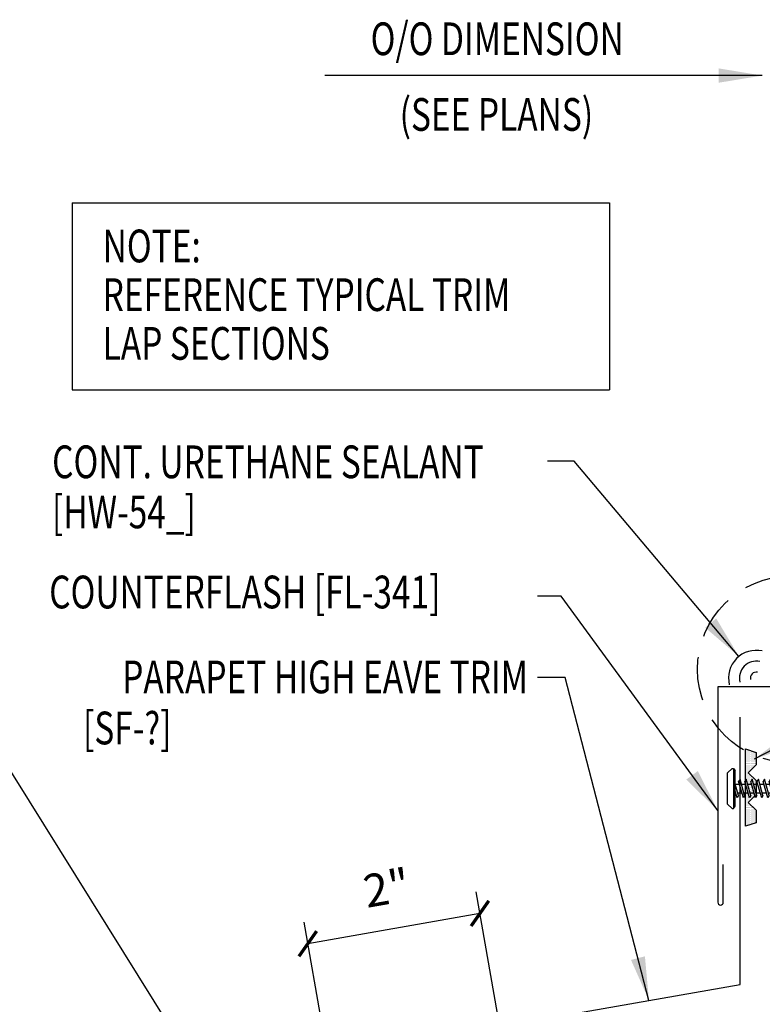
# Model space of a CAD drawing. Extents: x 4 to 35.6, y 10.6 to 39.1.
# Drawn here: x 15.2 to 23.7, y 27.8 to 39.1 of the extents above; entities that cross this region are included whole.
import ezdxf
from ezdxf.enums import TextEntityAlignment as Align

# ---------------------------------------------------------------- set-up
doc = ezdxf.new("R2010")
doc.units = 0
doc.header["$LTSCALE"] = 4
doc.header["$MEASUREMENT"] = 0
doc.linetypes.add('HIDDEN', pattern=[0.375, 0.25, -0.125])
doc.layers.get('0').update_dxf_attribs({"linetype": 'CONTINUOUS'})
doc.layers.get('DEFPOINTS').update_dxf_attribs({"linetype": 'CONTINUOUS'})
for name, color, linetype in [('DIM-DETAIL', 7, 'CONTINUOUS'), ('FASTENER', 9, 'CONTINUOUS'), ('SEALANT', 8, 'CONTINUOUS'), ('TAPE', 8, 'CONTINUOUS'), ('TEXT', 2, 'CONTINUOUS'), ('TRIM', 6, 'CONTINUOUS')]:
    doc.layers.add(name, color=color, linetype=linetype)
doc.styles.add('ROMANS', font='ROMANS.SHX', dxfattribs={"width": 0.75})
doc.styles.add('TEXT1', font='ROMANS.shx', dxfattribs={"width": 0.75, "height": 0.375})
doc.dimstyles.new('DETAIL', dxfattribs={"dimscale": 4, "dimtxt": 0.09375, "dimasz": 0.0625, "dimexe": 0.0625, "dimexo": 0.125, "dimgap": 0.0625, "dimtad": 1, "dimdec": 4, "dimzin": 3, "dimdsep": 46, "dimlunit": 4, "dimtxsty": 'TEXT1', "dimblk": 'ARCHTICK', "dimcen": 0.0625, "dimclrd": 7, "dimclre": 7, "dimclrt": 2, "dimadec": 0, "dimazin": 0, "dimtfac": 0.59375, "dimtdec": 4, "dimtmove": 0, "dimatfit": 3, "dimfxl": 0, "dimfrac": 2, "dimtolj": 1, "dimtzin": 3, "dimarcsym": 0})
doc.dimstyles.new('DETAIL$7', dxfattribs={"dimscale": 4, "dimtxt": 0.09375, "dimasz": 0.125, "dimexe": 0.0625, "dimexo": 0.125, "dimgap": 0.0625, "dimtad": 1, "dimdec": 4, "dimzin": 3, "dimdsep": 46, "dimlunit": 4, "dimtxsty": 'TEXT1', "dimblk": 'ARCHTICK', "dimcen": 0.0625, "dimclrd": 7, "dimclre": 7, "dimclrt": 2, "dimadec": 0, "dimazin": 0, "dimtfac": 1, "dimtdec": 4, "dimtmove": 0, "dimatfit": 3, "dimfxl": 0, "dimfrac": 2, "dimtolj": 1, "dimtzin": 3, "dimarcsym": 0})
doc.dimstyles.new('VDD', dxfattribs={"dimscale": 4, "dimtxt": 0.09375, "dimasz": 0.125, "dimexe": 0.0625, "dimexo": 0.125, "dimgap": 0.0625, "dimtad": 1, "dimdec": 4, "dimzin": 11, "dimdsep": 46, "dimlunit": 4, "dimtxsty": 'ROMANS', "dimcen": 0, "dimdle": 0.0625, "dimclrd": 7, "dimclre": 7, "dimclrt": 2, "dimadec": 4, "dimazin": 0, "dimtfac": 1, "dimtdec": 4, "dimtmove": 2, "dimatfit": 3, "dimfxl": 0, "dimtvp": 1, "dimtolj": 1, "dimtzin": 11, "dimarcsym": 0})

# ---------------------------------------------------------------- blocks, each defined once
blk = doc.blocks.new('_ArchTick')
at = {"color": 0, "linetype": 'ByBlock', "const_width": 0.15}
blk.add_lwpolyline([(-0.5, -0.5), (0.5, 0.5)], dxfattribs=at)
blk = doc.blocks.new('*D20')
at = {"layer": 'DEFPOINTS', "color": 0}
for p in [(18.538, 28.475), (21.261, 24.565), (19.289, 24.217)]:
    blk.add_point(p, dxfattribs=at)
at = {"layer": 'DIM-DETAIL', "color": 7, "lineweight": -2}
for p, q in [((21.174, 25.057), (20.467, 29.069)), ((20.51, 28.822), (18.538, 28.475)), ((19.202, 24.709), (18.495, 28.721))]:
    blk.add_line(p, q, dxfattribs=at)
at = {"layer": 'DIM-DETAIL', "color": 7, "lineweight": -2, "xscale": 0.25, "yscale": 0.25, "zscale": 0.25}
for p, rotation in [((20.51, 28.822), 9.999999999999964), ((18.538, 28.475), 190)]:
    blk.add_blockref('_ArchTick', p, dxfattribs=dict(at, rotation=rotation))
at = {"layer": 'DIM-DETAIL', "color": 2, "insert": (19.442, 29.115), "char_height": 0.375, "attachment_point": 5, "rotation": 10, "style": 'TEXT1'}
blk.add_mtext('\\A1;2"', dxfattribs=at)
blk = doc.blocks.new('*X6')
at = {"color": 0}
for p, q in [((-0.434, 0.135), (-0.434, 0.135)), ((-0.434, 0.123), (-0.434, 0.123)), ((-0.422, 0.141), (-0.422, 0.141)), ((-0.422, 0.129), (-0.422, 0.129)), ((-0.422, 0.117), (-0.422, 0.117)), ((-0.41, 0.135), (-0.41, 0.135)), ((-0.41, 0.123), (-0.41, 0.123)), ((-0.398, 0.141), (-0.398, 0.141)), ((-0.398, 0.129), (-0.398, 0.129)), ((-0.398, 0.117), (-0.398, 0.117)), ((-0.387, 0.135), (-0.387, 0.135)), ((-0.387, 0.123), (-0.387, 0.123)), ((-0.375, 0.141), (-0.375, 0.141)), ((-0.375, 0.129), (-0.375, 0.129)), ((-0.375, 0.117), (-0.375, 0.117)), ((-0.363, 0.135), (-0.363, 0.135)), ((-0.363, 0.123), (-0.363, 0.123)), ((-0.352, 0.141), (-0.352, 0.141)), ((-0.352, 0.129), (-0.352, 0.129)), ((-0.352, 0.117), (-0.352, 0.117)), ((-0.34, 0.135), (-0.34, 0.135)), ((-0.34, 0.123), (-0.34, 0.123)), ((-0.328, 0.141), (-0.328, 0.141)), ((-0.328, 0.129), (-0.328, 0.129)), ((-0.328, 0.117), (-0.328, 0.117)), ((-0.316, 0.135), (-0.316, 0.135)), ((-0.316, 0.123), (-0.316, 0.123)), ((-0.305, 0.141), (-0.305, 0.141)), ((-0.305, 0.129), (-0.305, 0.129)), ((-0.305, 0.117), (-0.305, 0.117)), ((-0.293, 0.135), (-0.293, 0.135)), ((-0.293, 0.123), (-0.293, 0.123)), ((-0.281, 0.141), (-0.281, 0.141)), ((-0.281, 0.129), (-0.281, 0.129)), ((-0.281, 0.117), (-0.281, 0.117)), ((-0.27, 0.135), (-0.27, 0.135)), ((-0.27, 0.123), (-0.27, 0.123)), ((-0.258, 0.141), (-0.258, 0.141)), ((-0.258, 0.129), (-0.258, 0.129)), ((-0.258, 0.117), (-0.258, 0.117)), ((-0.246, 0.135), (-0.246, 0.135)), ((-0.246, 0.123), (-0.246, 0.123)), ((-0.234, 0.141), (-0.234, 0.141)), ((-0.234, 0.129), (-0.234, 0.129)), ((-0.234, 0.117), (-0.234, 0.117)), ((-0.223, 0.135), (-0.223, 0.135)), ((-0.223, 0.123), (-0.223, 0.123)), ((-0.211, 0.141), (-0.211, 0.141)), ((-0.211, 0.129), (-0.211, 0.129)), ((-0.211, 0.117), (-0.211, 0.117)), ((-0.199, 0.135), (-0.199, 0.135)), ((-0.199, 0.123), (-0.199, 0.123)), ((-0.188, 0.141), (-0.188, 0.141)), ((-0.188, 0.129), (-0.188, 0.129)), ((-0.188, 0.117), (-0.188, 0.117)), ((-0.176, 0.135), (-0.176, 0.135)), ((-0.176, 0.123), (-0.176, 0.123)), ((-0.164, 0.141), (-0.164, 0.141)), ((-0.164, 0.129), (-0.164, 0.129)), ((-0.164, 0.117), (-0.164, 0.117)), ((-0.152, 0.135), (-0.152, 0.135)), ((-0.152, 0.123), (-0.152, 0.123)), ((-0.141, 0.141), (-0.141, 0.141)), ((-0.141, 0.129), (-0.141, 0.129)), ((-0.141, 0.117), (-0.141, 0.117)), ((-0.129, 0.135), (-0.129, 0.135)), ((-0.129, 0.123), (-0.129, 0.123)), ((-0.117, 0.141), (-0.117, 0.141)), ((-0.117, 0.129), (-0.117, 0.129)), ((-0.117, 0.117), (-0.117, 0.117)), ((-0.105, 0.135), (-0.105, 0.135)), ((-0.105, 0.123), (-0.105, 0.123)), ((-0.094, 0.141), (-0.094, 0.141)), ((-0.094, 0.129), (-0.094, 0.129)), ((-0.094, 0.117), (-0.094, 0.117)), ((-0.082, 0.135), (-0.082, 0.135)), ((-0.082, 0.123), (-0.082, 0.123)), ((-0.07, 0.141), (-0.07, 0.141)), ((-0.07, 0.129), (-0.07, 0.129)), ((-0.07, 0.117), (-0.07, 0.117)), ((-0.059, 0.135), (-0.059, 0.135)), ((-0.059, 0.123), (-0.059, 0.123)), ((-0.047, 0.141), (-0.047, 0.141)), ((-0.047, 0.129), (-0.047, 0.129)), ((-0.047, 0.117), (-0.047, 0.117)), ((-0.035, 0.135), (-0.035, 0.135)), ((-0.035, 0.123), (-0.035, 0.123)), ((-0.023, 0.141), (-0.023, 0.141)), ((-0.023, 0.129), (-0.023, 0.129)), ((-0.023, 0.117), (-0.023, 0.117)), ((-0.012, 0.135), (-0.012, 0.135)), ((-0.012, 0.123), (-0.012, 0.123)), ((0, 0.141), (0, 0.141)), ((0, 0.129), (0, 0.129)), ((0, 0.117), (0, 0.117)), ((0.012, 0.135), (0.012, 0.135)), ((0.012, 0.123), (0.012, 0.123)), ((0.023, 0.141), (0.023, 0.141)), ((0.023, 0.129), (0.023, 0.129)), ((0.023, 0.117), (0.023, 0.117)), ((0.035, 0.135), (0.035, 0.135)), ((0.035, 0.123), (0.035, 0.123)), ((0.047, 0.141), (0.047, 0.141)), ((0.047, 0.129), (0.047, 0.129)), ((0.047, 0.117), (0.047, 0.117)), ((0.059, 0.135), (0.059, 0.135)), ((0.059, 0.123), (0.059, 0.123)), ((0.07, 0.141), (0.07, 0.141)), ((0.07, 0.129), (0.07, 0.129)), ((0.07, 0.117), (0.07, 0.117)), ((0.082, 0.135), (0.082, 0.135)), ((0.082, 0.123), (0.082, 0.123)), ((0.094, 0.141), (0.094, 0.141)), ((0.094, 0.129), (0.094, 0.129)), ((0.094, 0.117), (0.094, 0.117)), ((0.105, 0.135), (0.105, 0.135)), ((0.105, 0.123), (0.105, 0.123)), ((0.117, 0.141), (0.117, 0.141)), ((0.117, 0.129), (0.117, 0.129)), ((0.117, 0.117), (0.117, 0.117)), ((0.129, 0.135), (0.129, 0.135)), ((0.129, 0.123), (0.129, 0.123)), ((0.141, 0.141), (0.141, 0.141)), ((0.141, 0.129), (0.141, 0.129)), ((0.141, 0.117), (0.141, 0.117)), ((0.152, 0.135), (0.152, 0.135)), ((0.152, 0.123), (0.152, 0.123)), ((0.164, 0.141), (0.164, 0.141)), ((0.164, 0.129), (0.164, 0.129)), ((0.164, 0.117), (0.164, 0.117)), ((0.176, 0.135), (0.176, 0.135)), ((0.176, 0.123), (0.176, 0.123)), ((0.188, 0.141), (0.188, 0.141)), ((0.188, 0.129), (0.188, 0.129)), ((0.188, 0.117), (0.188, 0.117)), ((0.199, 0.135), (0.199, 0.135)), ((0.199, 0.123), (0.199, 0.123)), ((0.211, 0.141), (0.211, 0.141)), ((0.211, 0.129), (0.211, 0.129)), ((0.211, 0.117), (0.211, 0.117)), ((0.223, 0.135), (0.223, 0.135)), ((0.223, 0.123), (0.223, 0.123)), ((0.234, 0.141), (0.234, 0.141)), ((0.234, 0.129), (0.234, 0.129)), ((0.234, 0.117), (0.234, 0.117)), ((0.246, 0.135), (0.246, 0.135)), ((0.246, 0.123), (0.246, 0.123)), ((0.258, 0.141), (0.258, 0.141)), ((0.258, 0.129), (0.258, 0.129)), ((0.258, 0.117), (0.258, 0.117)), ((0.27, 0.135), (0.27, 0.135)), ((0.27, 0.123), (0.27, 0.123)), ((0.281, 0.141), (0.281, 0.141)), ((0.281, 0.129), (0.281, 0.129)), ((0.281, 0.117), (0.281, 0.117)), ((0.293, 0.135), (0.293, 0.135)), ((0.293, 0.123), (0.293, 0.123)), ((0.305, 0.141), (0.305, 0.141)), ((0.305, 0.129), (0.305, 0.129)), ((0.305, 0.117), (0.305, 0.117)), ((0.316, 0.135), (0.316, 0.135)), ((0.316, 0.123), (0.316, 0.123)), ((0.328, 0.141), (0.328, 0.141)), ((0.328, 0.129), (0.328, 0.129)), ((0.328, 0.117), (0.328, 0.117)), ((0.34, 0.135), (0.34, 0.135)), ((0.34, 0.123), (0.34, 0.123)), ((0.352, 0.141), (0.352, 0.141)), ((0.352, 0.129), (0.352, 0.129)), ((0.352, 0.117), (0.352, 0.117)), ((0.363, 0.135), (0.363, 0.135)), ((0.363, 0.123), (0.363, 0.123)), ((0.375, 0.141), (0.375, 0.141)), ((0.375, 0.129), (0.375, 0.129)), ((0.375, 0.117), (0.375, 0.117)), ((0.387, 0.135), (0.387, 0.135)), ((0.387, 0.123), (0.387, 0.123)), ((0.398, 0.141), (0.398, 0.141)), ((0.398, 0.129), (0.398, 0.129)), ((0.398, 0.117), (0.398, 0.117)), ((0.41, 0.135), (0.41, 0.135)), ((0.41, 0.123), (0.41, 0.123)), ((0.422, 0.141), (0.422, 0.141)), ((0.422, 0.129), (0.422, 0.129)), ((0.422, 0.117), (0.422, 0.117)), ((0.434, 0.135), (0.434, 0.135)), ((0.434, 0.123), (0.434, 0.123)), ((-0.422, 0.105), (-0.422, 0.105)), ((-0.422, 0.094), (-0.422, 0.094)), ((-0.422, 0.082), (-0.422, 0.082)), ((-0.41, 0.111), (-0.41, 0.111)), ((-0.41, 0.1), (-0.41, 0.1)), ((-0.41, 0.088), (-0.41, 0.088)), ((-0.41, 0.076), (-0.41, 0.076)), ((-0.41, 0.064), (-0.41, 0.064)), ((-0.41, 0.053), (-0.41, 0.053)), ((-0.41, 0.041), (-0.41, 0.041)), ((-0.398, 0.105), (-0.398, 0.105)), ((-0.398, 0.094), (-0.398, 0.094)), ((-0.398, 0.082), (-0.398, 0.082)), ((-0.398, 0.07), (-0.398, 0.07)), ((-0.398, 0.059), (-0.398, 0.059)), ((-0.398, 0.047), (-0.398, 0.047)), ((-0.398, 0.035), (-0.398, 0.035)), ((-0.398, 0.023), (-0.398, 0.023)), ((-0.387, 0.111), (-0.387, 0.111)), ((-0.387, 0.1), (-0.387, 0.1)), ((-0.387, 0.088), (-0.387, 0.088)), ((-0.387, 0.076), (-0.387, 0.076)), ((-0.387, 0.064), (-0.387, 0.064)), ((-0.387, 0.053), (-0.387, 0.053)), ((-0.387, 0.041), (-0.387, 0.041)), ((-0.387, 0.029), (-0.387, 0.029)), ((-0.375, 0.105), (-0.375, 0.105)), ((-0.375, 0.094), (-0.375, 0.094)), ((-0.375, 0.082), (-0.375, 0.082)), ((-0.375, 0.07), (-0.375, 0.07)), ((-0.375, 0.059), (-0.375, 0.059)), ((-0.375, 0.047), (-0.375, 0.047)), ((-0.375, 0.035), (-0.375, 0.035)), ((-0.375, 0.023), (-0.375, 0.023)), ((-0.363, 0.111), (-0.363, 0.111)), ((-0.363, 0.1), (-0.363, 0.1)), ((-0.363, 0.088), (-0.363, 0.088)), ((-0.363, 0.076), (-0.363, 0.076)), ((-0.363, 0.064), (-0.363, 0.064)), ((-0.363, 0.053), (-0.363, 0.053)), ((-0.363, 0.041), (-0.363, 0.041)), ((-0.363, 0.029), (-0.363, 0.029)), ((-0.352, 0.105), (-0.352, 0.105)), ((-0.352, 0.094), (-0.352, 0.094)), ((-0.352, 0.082), (-0.352, 0.082)), ((-0.352, 0.07), (-0.352, 0.07)), ((-0.352, 0.059), (-0.352, 0.059)), ((-0.352, 0.047), (-0.352, 0.047)), ((-0.352, 0.035), (-0.352, 0.035)), ((-0.352, 0.023), (-0.352, 0.023)), ((-0.34, 0.111), (-0.34, 0.111)), ((-0.34, 0.1), (-0.34, 0.1)), ((-0.34, 0.088), (-0.34, 0.088)), ((-0.34, 0.076), (-0.34, 0.076)), ((-0.34, 0.064), (-0.34, 0.064)), ((-0.34, 0.053), (-0.34, 0.053)), ((-0.34, 0.041), (-0.34, 0.041)), ((-0.34, 0.029), (-0.34, 0.029)), ((-0.328, 0.105), (-0.328, 0.105)), ((-0.328, 0.094), (-0.328, 0.094)), ((-0.328, 0.082), (-0.328, 0.082)), ((-0.328, 0.07), (-0.328, 0.07)), ((-0.328, 0.059), (-0.328, 0.059)), ((-0.328, 0.047), (-0.328, 0.047)), ((-0.328, 0.035), (-0.328, 0.035)), ((-0.328, 0.023), (-0.328, 0.023)), ((-0.316, 0.111), (-0.316, 0.111)), ((-0.316, 0.1), (-0.316, 0.1)), ((-0.316, 0.088), (-0.316, 0.088)), ((-0.316, 0.076), (-0.316, 0.076)), ((-0.316, 0.064), (-0.316, 0.064)), ((-0.316, 0.053), (-0.316, 0.053)), ((-0.316, 0.041), (-0.316, 0.041)), ((-0.316, 0.029), (-0.316, 0.029)), ((-0.305, 0.105), (-0.305, 0.105)), ((-0.305, 0.094), (-0.305, 0.094)), ((-0.305, 0.082), (-0.305, 0.082)), ((-0.305, 0.07), (-0.305, 0.07)), ((-0.305, 0.059), (-0.305, 0.059)), ((-0.305, 0.047), (-0.305, 0.047)), ((-0.305, 0.035), (-0.305, 0.035)), ((-0.305, 0.023), (-0.305, 0.023)), ((-0.293, 0.111), (-0.293, 0.111)), ((-0.293, 0.1), (-0.293, 0.1)), ((-0.293, 0.088), (-0.293, 0.088)), ((-0.293, 0.076), (-0.293, 0.076)), ((-0.293, 0.064), (-0.293, 0.064)), ((-0.293, 0.053), (-0.293, 0.053)), ((-0.293, 0.041), (-0.293, 0.041)), ((-0.293, 0.029), (-0.293, 0.029)), ((-0.281, 0.105), (-0.281, 0.105)), ((-0.281, 0.094), (-0.281, 0.094)), ((-0.281, 0.082), (-0.281, 0.082)), ((-0.281, 0.07), (-0.281, 0.07)), ((-0.281, 0.059), (-0.281, 0.059)), ((-0.281, 0.047), (-0.281, 0.047)), ((-0.281, 0.035), (-0.281, 0.035)), ((-0.281, 0.023), (-0.281, 0.023)), ((-0.27, 0.111), (-0.27, 0.111)), ((-0.27, 0.1), (-0.27, 0.1)), ((-0.27, 0.088), (-0.27, 0.088)), ((-0.27, 0.076), (-0.27, 0.076)), ((-0.27, 0.064), (-0.27, 0.064)), ((-0.27, 0.053), (-0.27, 0.053)), ((-0.27, 0.041), (-0.27, 0.041)), ((-0.27, 0.029), (-0.27, 0.029)), ((-0.258, 0.105), (-0.258, 0.105)), ((-0.258, 0.094), (-0.258, 0.094)), ((-0.258, 0.082), (-0.258, 0.082)), ((-0.258, 0.07), (-0.258, 0.07)), ((-0.258, 0.059), (-0.258, 0.059)), ((-0.258, 0.047), (-0.258, 0.047)), ((-0.258, 0.035), (-0.258, 0.035)), ((-0.258, 0.023), (-0.258, 0.023)), ((-0.246, 0.111), (-0.246, 0.111)), ((-0.246, 0.1), (-0.246, 0.1)), ((-0.246, 0.088), (-0.246, 0.088)), ((-0.246, 0.076), (-0.246, 0.076)), ((-0.246, 0.064), (-0.246, 0.064)), ((-0.246, 0.053), (-0.246, 0.053)), ((-0.246, 0.041), (-0.246, 0.041)), ((-0.234, 0.105), (-0.234, 0.105)), ((-0.234, 0.094), (-0.234, 0.094)), ((-0.234, 0.082), (-0.234, 0.082)), ((-0.234, 0.07), (-0.234, 0.07)), ((-0.234, 0.059), (-0.234, 0.059)), ((-0.234, 0.047), (-0.234, 0.047)), ((-0.223, 0.111), (-0.223, 0.111)), ((-0.223, 0.1), (-0.223, 0.1)), ((-0.223, 0.088), (-0.223, 0.088)), ((-0.223, 0.076), (-0.223, 0.076)), ((-0.223, 0.064), (-0.223, 0.064)), ((-0.211, 0.105), (-0.211, 0.105)), ((-0.211, 0.094), (-0.211, 0.094)), ((-0.211, 0.082), (-0.211, 0.082)), ((-0.211, 0.07), (-0.211, 0.07)), ((-0.199, 0.111), (-0.199, 0.111)), ((-0.199, 0.1), (-0.199, 0.1)), ((-0.199, 0.088), (-0.199, 0.088)), ((-0.188, 0.105), (-0.188, 0.105)), ((-0.188, 0.094), (-0.188, 0.094)), ((-0.176, 0.111), (-0.176, 0.111)), ((-0.164, 0.105), (-0.164, 0.105)), ((-0.152, 0.111), (-0.152, 0.111)), ((-0.152, 0.1), (-0.152, 0.1)), ((-0.141, 0.105), (-0.141, 0.105)), ((-0.141, 0.094), (-0.141, 0.094)), ((-0.141, 0.082), (-0.141, 0.082)), ((-0.129, 0.111), (-0.129, 0.111)), ((-0.129, 0.1), (-0.129, 0.1)), ((-0.129, 0.088), (-0.129, 0.088)), ((-0.129, 0.076), (-0.129, 0.076)), ((-0.117, 0.105), (-0.117, 0.105)), ((-0.117, 0.094), (-0.117, 0.094)), ((-0.117, 0.082), (-0.117, 0.082)), ((-0.117, 0.07), (-0.117, 0.07)), ((-0.117, 0.059), (-0.117, 0.059)), ((-0.105, 0.111), (-0.105, 0.111)), ((-0.105, 0.1), (-0.105, 0.1)), ((-0.105, 0.088), (-0.105, 0.088)), ((-0.105, 0.076), (-0.105, 0.076)), ((-0.105, 0.064), (-0.105, 0.064)), ((-0.105, 0.053), (-0.105, 0.053)), ((-0.094, 0.105), (-0.094, 0.105)), ((-0.094, 0.094), (-0.094, 0.094)), ((-0.094, 0.082), (-0.094, 0.082)), ((-0.094, 0.07), (-0.094, 0.07)), ((-0.094, 0.059), (-0.094, 0.059)), ((-0.094, 0.047), (-0.094, 0.047)), ((-0.094, 0.035), (-0.094, 0.035)), ((-0.082, 0.111), (-0.082, 0.111)), ((-0.082, 0.1), (-0.082, 0.1)), ((-0.082, 0.088), (-0.082, 0.088)), ((-0.082, 0.076), (-0.082, 0.076)), ((-0.082, 0.064), (-0.082, 0.064)), ((-0.082, 0.053), (-0.082, 0.053)), ((-0.082, 0.041), (-0.082, 0.041)), ((-0.082, 0.029), (-0.082, 0.029)), ((-0.07, 0.105), (-0.07, 0.105)), ((-0.07, 0.094), (-0.07, 0.094)), ((-0.07, 0.082), (-0.07, 0.082)), ((-0.07, 0.07), (-0.07, 0.07)), ((-0.07, 0.059), (-0.07, 0.059)), ((-0.07, 0.047), (-0.07, 0.047)), ((-0.07, 0.035), (-0.07, 0.035)), ((-0.07, 0.023), (-0.07, 0.023)), ((-0.059, 0.111), (-0.059, 0.111)), ((-0.059, 0.1), (-0.059, 0.1)), ((-0.059, 0.088), (-0.059, 0.088)), ((-0.059, 0.076), (-0.059, 0.076)), ((-0.059, 0.064), (-0.059, 0.064)), ((-0.059, 0.053), (-0.059, 0.053)), ((-0.059, 0.041), (-0.059, 0.041)), ((-0.059, 0.029), (-0.059, 0.029)), ((-0.047, 0.105), (-0.047, 0.105)), ((-0.047, 0.094), (-0.047, 0.094)), ((-0.047, 0.082), (-0.047, 0.082)), ((-0.047, 0.07), (-0.047, 0.07)), ((-0.047, 0.059), (-0.047, 0.059)), ((-0.047, 0.047), (-0.047, 0.047)), ((-0.047, 0.035), (-0.047, 0.035)), ((-0.047, 0.023), (-0.047, 0.023)), ((-0.035, 0.111), (-0.035, 0.111)), ((-0.035, 0.1), (-0.035, 0.1)), ((-0.035, 0.088), (-0.035, 0.088)), ((-0.035, 0.076), (-0.035, 0.076)), ((-0.035, 0.064), (-0.035, 0.064)), ((-0.035, 0.053), (-0.035, 0.053)), ((-0.035, 0.041), (-0.035, 0.041)), ((-0.035, 0.029), (-0.035, 0.029)), ((-0.023, 0.105), (-0.023, 0.105)), ((-0.023, 0.094), (-0.023, 0.094)), ((-0.023, 0.082), (-0.023, 0.082)), ((-0.023, 0.07), (-0.023, 0.07)), ((-0.023, 0.059), (-0.023, 0.059)), ((-0.023, 0.047), (-0.023, 0.047)), ((-0.023, 0.035), (-0.023, 0.035)), ((-0.023, 0.023), (-0.023, 0.023)), ((-0.012, 0.111), (-0.012, 0.111)), ((-0.012, 0.1), (-0.012, 0.1)), ((-0.012, 0.088), (-0.012, 0.088)), ((-0.012, 0.076), (-0.012, 0.076)), ((-0.012, 0.064), (-0.012, 0.064)), ((-0.012, 0.053), (-0.012, 0.053)), ((-0.012, 0.041), (-0.012, 0.041)), ((-0.012, 0.029), (-0.012, 0.029)), ((0, 0.105), (0, 0.105)), ((0, 0.094), (0, 0.094)), ((0, 0.082), (0, 0.082)), ((0, 0.07), (0, 0.07)), ((0, 0.059), (0, 0.059)), ((0, 0.047), (0, 0.047)), ((0, 0.035), (0, 0.035)), ((0, 0.023), (0, 0.023)), ((0.012, 0.111), (0.012, 0.111)), ((0.012, 0.1), (0.012, 0.1)), ((0.012, 0.088), (0.012, 0.088)), ((0.012, 0.076), (0.012, 0.076)), ((0.012, 0.064), (0.012, 0.064)), ((0.012, 0.053), (0.012, 0.053)), ((0.012, 0.041), (0.012, 0.041)), ((0.012, 0.029), (0.012, 0.029)), ((0.023, 0.105), (0.023, 0.105)), ((0.023, 0.094), (0.023, 0.094)), ((0.023, 0.082), (0.023, 0.082)), ((0.023, 0.07), (0.023, 0.07)), ((0.023, 0.059), (0.023, 0.059)), ((0.023, 0.047), (0.023, 0.047)), ((0.023, 0.035), (0.023, 0.035)), ((0.023, 0.023), (0.023, 0.023)), ((0.035, 0.111), (0.035, 0.111)), ((0.035, 0.1), (0.035, 0.1)), ((0.035, 0.088), (0.035, 0.088)), ((0.035, 0.076), (0.035, 0.076)), ((0.035, 0.064), (0.035, 0.064)), ((0.035, 0.053), (0.035, 0.053)), ((0.035, 0.041), (0.035, 0.041)), ((0.035, 0.029), (0.035, 0.029)), ((0.047, 0.105), (0.047, 0.105)), ((0.047, 0.094), (0.047, 0.094)), ((0.047, 0.082), (0.047, 0.082)), ((0.047, 0.07), (0.047, 0.07)), ((0.047, 0.059), (0.047, 0.059)), ((0.047, 0.047), (0.047, 0.047)), ((0.047, 0.035), (0.047, 0.035)), ((0.047, 0.023), (0.047, 0.023)), ((0.059, 0.111), (0.059, 0.111)), ((0.059, 0.1), (0.059, 0.1)), ((0.059, 0.088), (0.059, 0.088)), ((0.059, 0.076), (0.059, 0.076)), ((0.059, 0.064), (0.059, 0.064)), ((0.059, 0.053), (0.059, 0.053)), ((0.059, 0.041), (0.059, 0.041)), ((0.059, 0.029), (0.059, 0.029)), ((0.07, 0.105), (0.07, 0.105)), ((0.07, 0.094), (0.07, 0.094)), ((0.07, 0.082), (0.07, 0.082)), ((0.07, 0.07), (0.07, 0.07)), ((0.07, 0.059), (0.07, 0.059)), ((0.07, 0.047), (0.07, 0.047)), ((0.07, 0.035), (0.07, 0.035)), ((0.07, 0.023), (0.07, 0.023)), ((0.082, 0.111), (0.082, 0.111)), ((0.082, 0.1), (0.082, 0.1)), ((0.082, 0.088), (0.082, 0.088)), ((0.082, 0.076), (0.082, 0.076)), ((0.082, 0.064), (0.082, 0.064)), ((0.082, 0.053), (0.082, 0.053)), ((0.082, 0.041), (0.082, 0.041)), ((0.082, 0.029), (0.082, 0.029)), ((0.094, 0.105), (0.094, 0.105)), ((0.094, 0.094), (0.094, 0.094)), ((0.094, 0.082), (0.094, 0.082)), ((0.094, 0.07), (0.094, 0.07)), ((0.094, 0.059), (0.094, 0.059)), ((0.094, 0.047), (0.094, 0.047)), ((0.094, 0.035), (0.094, 0.035)), ((0.105, 0.111), (0.105, 0.111)), ((0.105, 0.1), (0.105, 0.1)), ((0.105, 0.088), (0.105, 0.088)), ((0.105, 0.076), (0.105, 0.076)), ((0.105, 0.064), (0.105, 0.064)), ((0.105, 0.053), (0.105, 0.053)), ((0.117, 0.105), (0.117, 0.105)), ((0.117, 0.094), (0.117, 0.094)), ((0.117, 0.082), (0.117, 0.082)), ((0.117, 0.07), (0.117, 0.07)), ((0.117, 0.059), (0.117, 0.059)), ((0.129, 0.111), (0.129, 0.111)), ((0.129, 0.1), (0.129, 0.1)), ((0.129, 0.088), (0.129, 0.088)), ((0.129, 0.076), (0.129, 0.076)), ((0.141, 0.105), (0.141, 0.105)), ((0.141, 0.094), (0.141, 0.094)), ((0.141, 0.082), (0.141, 0.082)), ((0.152, 0.111), (0.152, 0.111)), ((0.152, 0.1), (0.152, 0.1)), ((0.164, 0.105), (0.164, 0.105)), ((0.176, 0.111), (0.176, 0.111)), ((0.188, 0.105), (0.188, 0.105)), ((0.188, 0.094), (0.188, 0.094)), ((0.199, 0.111), (0.199, 0.111)), ((0.199, 0.1), (0.199, 0.1)), ((0.199, 0.088), (0.199, 0.088)), ((0.211, 0.105), (0.211, 0.105)), ((0.211, 0.094), (0.211, 0.094)), ((0.211, 0.082), (0.211, 0.082)), ((0.211, 0.07), (0.211, 0.07)), ((0.223, 0.111), (0.223, 0.111)), ((0.223, 0.1), (0.223, 0.1)), ((0.223, 0.088), (0.223, 0.088)), ((0.223, 0.076), (0.223, 0.076)), ((0.223, 0.064), (0.223, 0.064)), ((0.234, 0.105), (0.234, 0.105)), ((0.234, 0.094), (0.234, 0.094)), ((0.234, 0.082), (0.234, 0.082)), ((0.234, 0.07), (0.234, 0.07)), ((0.234, 0.059), (0.234, 0.059)), ((0.234, 0.047), (0.234, 0.047)), ((0.246, 0.111), (0.246, 0.111)), ((0.246, 0.1), (0.246, 0.1)), ((0.246, 0.088), (0.246, 0.088)), ((0.246, 0.076), (0.246, 0.076)), ((0.246, 0.064), (0.246, 0.064)), ((0.246, 0.053), (0.246, 0.053)), ((0.246, 0.041), (0.246, 0.041)), ((0.258, 0.105), (0.258, 0.105)), ((0.258, 0.094), (0.258, 0.094)), ((0.258, 0.082), (0.258, 0.082)), ((0.258, 0.07), (0.258, 0.07)), ((0.258, 0.059), (0.258, 0.059)), ((0.258, 0.047), (0.258, 0.047)), ((0.258, 0.035), (0.258, 0.035)), ((0.258, 0.023), (0.258, 0.023)), ((0.27, 0.111), (0.27, 0.111)), ((0.27, 0.1), (0.27, 0.1)), ((0.27, 0.088), (0.27, 0.088)), ((0.27, 0.076), (0.27, 0.076)), ((0.27, 0.064), (0.27, 0.064)), ((0.27, 0.053), (0.27, 0.053)), ((0.27, 0.041), (0.27, 0.041)), ((0.27, 0.029), (0.27, 0.029)), ((0.281, 0.105), (0.281, 0.105)), ((0.281, 0.094), (0.281, 0.094)), ((0.281, 0.082), (0.281, 0.082)), ((0.281, 0.07), (0.281, 0.07)), ((0.281, 0.059), (0.281, 0.059)), ((0.281, 0.047), (0.281, 0.047)), ((0.281, 0.035), (0.281, 0.035)), ((0.281, 0.023), (0.281, 0.023)), ((0.293, 0.111), (0.293, 0.111)), ((0.293, 0.1), (0.293, 0.1)), ((0.293, 0.088), (0.293, 0.088)), ((0.293, 0.076), (0.293, 0.076)), ((0.293, 0.064), (0.293, 0.064)), ((0.293, 0.053), (0.293, 0.053)), ((0.293, 0.041), (0.293, 0.041)), ((0.293, 0.029), (0.293, 0.029)), ((0.305, 0.105), (0.305, 0.105)), ((0.305, 0.094), (0.305, 0.094)), ((0.305, 0.082), (0.305, 0.082)), ((0.305, 0.07), (0.305, 0.07)), ((0.305, 0.059), (0.305, 0.059)), ((0.305, 0.047), (0.305, 0.047)), ((0.305, 0.035), (0.305, 0.035)), ((0.305, 0.023), (0.305, 0.023)), ((0.316, 0.111), (0.316, 0.111)), ((0.316, 0.1), (0.316, 0.1)), ((0.316, 0.088), (0.316, 0.088)), ((0.316, 0.076), (0.316, 0.076)), ((0.316, 0.064), (0.316, 0.064)), ((0.316, 0.053), (0.316, 0.053)), ((0.316, 0.041), (0.316, 0.041)), ((0.316, 0.029), (0.316, 0.029)), ((0.328, 0.105), (0.328, 0.105)), ((0.328, 0.094), (0.328, 0.094)), ((0.328, 0.082), (0.328, 0.082)), ((0.328, 0.07), (0.328, 0.07)), ((0.328, 0.059), (0.328, 0.059)), ((0.328, 0.047), (0.328, 0.047)), ((0.328, 0.035), (0.328, 0.035)), ((0.328, 0.023), (0.328, 0.023)), ((0.34, 0.111), (0.34, 0.111)), ((0.34, 0.1), (0.34, 0.1)), ((0.34, 0.088), (0.34, 0.088)), ((0.34, 0.076), (0.34, 0.076)), ((0.34, 0.064), (0.34, 0.064)), ((0.34, 0.053), (0.34, 0.053)), ((0.34, 0.041), (0.34, 0.041)), ((0.34, 0.029), (0.34, 0.029)), ((0.352, 0.105), (0.352, 0.105)), ((0.352, 0.094), (0.352, 0.094)), ((0.352, 0.082), (0.352, 0.082)), ((0.352, 0.07), (0.352, 0.07)), ((0.352, 0.059), (0.352, 0.059)), ((0.352, 0.047), (0.352, 0.047)), ((0.352, 0.035), (0.352, 0.035)), ((0.352, 0.023), (0.352, 0.023)), ((0.363, 0.111), (0.363, 0.111)), ((0.363, 0.1), (0.363, 0.1)), ((0.363, 0.088), (0.363, 0.088)), ((0.363, 0.076), (0.363, 0.076)), ((0.363, 0.064), (0.363, 0.064)), ((0.363, 0.053), (0.363, 0.053)), ((0.363, 0.041), (0.363, 0.041)), ((0.363, 0.029), (0.363, 0.029)), ((0.375, 0.105), (0.375, 0.105)), ((0.375, 0.094), (0.375, 0.094)), ((0.375, 0.082), (0.375, 0.082)), ((0.375, 0.07), (0.375, 0.07)), ((0.375, 0.059), (0.375, 0.059)), ((0.375, 0.047), (0.375, 0.047)), ((0.375, 0.035), (0.375, 0.035)), ((0.375, 0.023), (0.375, 0.023)), ((0.387, 0.111), (0.387, 0.111)), ((0.387, 0.1), (0.387, 0.1)), ((0.387, 0.088), (0.387, 0.088)), ((0.387, 0.076), (0.387, 0.076)), ((0.387, 0.064), (0.387, 0.064)), ((0.387, 0.053), (0.387, 0.053)), ((0.387, 0.041), (0.387, 0.041)), ((0.387, 0.029), (0.387, 0.029)), ((0.398, 0.105), (0.398, 0.105)), ((0.398, 0.094), (0.398, 0.094)), ((0.398, 0.082), (0.398, 0.082)), ((0.398, 0.07), (0.398, 0.07)), ((0.398, 0.059), (0.398, 0.059)), ((0.398, 0.047), (0.398, 0.047)), ((0.398, 0.035), (0.398, 0.035)), ((0.398, 0.023), (0.398, 0.023)), ((0.41, 0.111), (0.41, 0.111)), ((0.41, 0.1), (0.41, 0.1)), ((0.41, 0.088), (0.41, 0.088)), ((0.41, 0.076), (0.41, 0.076)), ((0.41, 0.064), (0.41, 0.064)), ((0.41, 0.053), (0.41, 0.053)), ((0.41, 0.041), (0.41, 0.041)), ((0.422, 0.105), (0.422, 0.105)), ((0.422, 0.094), (0.422, 0.094)), ((0.422, 0.082), (0.422, 0.082))]:
    blk.add_line(p, q, dxfattribs=at)
blk = doc.blocks.new('MB_DBTAP')
at = {"layer": 'TAPE', "color": 9}
blk.add_lwpolyline([(-0.403, 0.018), (-0.442, 0.141), (0.442, 0.141), (0.403, 0.018), (0.26, 0.018), (0.17, 0.109), (0.079, 0.018), (0, 0.018), (-0.079, 0.018), (-0.17, 0.109), (-0.26, 0.018)], close=True, dxfattribs=at)
at = {"layer": 'TAPE', "color": 251}
blk.add_blockref('*X6', (0, 0), dxfattribs=at)
blk = doc.blocks.new('df2')
at = {"layer": 'FASTENER'}
for p, q in [((-0.228, 0.073), (-0.178, 0.126)), ((-0.178, 0.126), (0.178, 0.126)), ((0.228, 0.073), (0.178, 0.126)), ((-0.228, 0.073), (-0.228, 0.056)), ((-0.228, 0.056), (-0.204, 0.037)), ((0.228, 0.056), (-0.228, 0.056)), ((-0.204, 0.037), (0.204, 0.037)), ((-0.107, 0.015), (-0.032, 0.037)), ((-0.08, 0), (-0.107, 0.015)), ((-0.08, 0), (0.05, 0.037)), ((-0.051, 0.037), (-0.051, 0.031)), ((-0.051, 0.008), (-0.051, -0.039)), ((0.051, 0.037), (0.051, -0.009)), ((0.228, 0.056), (0.204, 0.037)), ((0.228, 0.073), (0.228, 0.056)), ((-0.107, -0.055), (0.08, -0.001)), ((-0.08, -0.07), (-0.107, -0.055)), ((-0.107, -0.125), (0.08, -0.071)), ((-0.08, -0.07), (0.107, -0.017)), ((-0.08, -0.14), (0.107, -0.087)), ((-0.051, -0.062), (-0.051, -0.109)), ((0.051, -0.033), (0.051, -0.079)), ((0.051, -0.103), (0.051, -0.149)), ((0.107, -0.017), (0.08, -0.001)), ((0.107, -0.087), (0.08, -0.071)), ((-0.08, -0.14), (-0.107, -0.125)), ((-0.107, -0.195), (0.08, -0.141)), ((-0.08, -0.21), (-0.107, -0.195)), ((-0.107, -0.265), (0.08, -0.211)), ((-0.08, -0.21), (0.107, -0.157)), ((-0.051, -0.132), (-0.051, -0.179)), ((-0.051, -0.202), (-0.051, -0.249)), ((0.051, -0.173), (0.051, -0.219)), ((0.107, -0.157), (0.08, -0.141)), ((0.107, -0.227), (0.08, -0.211)), ((-0.08, -0.28), (-0.107, -0.265)), ((-0.107, -0.335), (0.08, -0.281)), ((-0.08, -0.35), (-0.107, -0.335)), ((-0.08, -0.28), (0.107, -0.227)), ((-0.08, -0.35), (0.107, -0.297)), ((-0.051, -0.272), (-0.051, -0.319)), ((0.051, -0.243), (0.051, -0.289)), ((0.051, -0.313), (0.051, -0.359)), ((0.107, -0.297), (0.08, -0.281)), ((-0.107, -0.405), (0.08, -0.351)), ((-0.08, -0.42), (-0.107, -0.405)), ((-0.107, -0.475), (0.08, -0.421)), ((-0.08, -0.42), (0.107, -0.367)), ((-0.08, -0.49), (0.107, -0.437)), ((-0.051, -0.342), (-0.051, -0.389)), ((-0.051, -0.412), (-0.051, -0.459)), ((0.051, -0.383), (0.051, -0.429)), ((0.107, -0.367), (0.08, -0.351)), ((0.107, -0.437), (0.08, -0.421)), ((-0.08, -0.49), (-0.107, -0.475)), ((-0.107, -0.545), (0.08, -0.491)), ((-0.08, -0.56), (-0.107, -0.545)), ((-0.107, -0.615), (0.08, -0.561)), ((-0.08, -0.56), (0.107, -0.507)), ((-0.051, -0.482), (-0.051, -0.529)), ((-0.051, -0.552), (-0.051, -0.599)), ((0.051, -0.453), (0.051, -0.499)), ((0.051, -0.523), (0.051, -0.569)), ((0.107, -0.507), (0.08, -0.491)), ((0.107, -0.577), (0.08, -0.561)), ((-0.08, -0.63), (-0.107, -0.615)), ((-0.107, -0.685), (0.08, -0.631)), ((-0.08, -0.63), (0.107, -0.577)), ((-0.08, -0.7), (0.107, -0.647)), ((-0.051, -0.622), (-0.051, -0.669)), ((0.051, -0.593), (0.051, -0.639)), ((0.051, -0.663), (0.051, -0.709)), ((0.107, -0.647), (0.08, -0.631)), ((-0.08, -0.7), (-0.107, -0.685)), ((-0.107, -0.755), (0.08, -0.701)), ((-0.08, -0.77), (-0.107, -0.755)), ((-0.107, -0.825), (0.08, -0.771)), ((-0.08, -0.77), (0.107, -0.717)), ((-0.08, -0.84), (0.107, -0.787)), ((-0.051, -0.692), (-0.051, -0.739)), ((-0.051, -0.762), (-0.051, -0.809)), ((0.051, -0.733), (0.051, -0.779)), ((0.107, -0.717), (0.08, -0.701)), ((0.107, -0.787), (0.08, -0.771)), ((-0.08, -0.84), (-0.107, -0.825)), ((-0.107, -0.895), (0.08, -0.841)), ((-0.08, -0.91), (-0.107, -0.895)), ((-0.08, -0.91), (0.107, -0.857)), ((-0.051, -0.832), (-0.051, -0.879)), ((-0.051, -0.902), (-0.051, -0.949)), ((0.051, -0.803), (0.051, -0.849)), ((0.051, -0.873), (0.051, -0.919)), ((0.107, -0.857), (0.08, -0.841)), ((-0.107, -0.965), (0.08, -0.911)), ((-0.08, -0.98), (-0.107, -0.965)), ((-0.107, -1.035), (0.08, -0.981)), ((-0.08, -0.98), (0.107, -0.927)), ((-0.08, -1.05), (0.107, -0.997)), ((-0.051, -0.972), (-0.051, -1.019)), ((0.051, -0.943), (0.051, -0.989)), ((0.051, -1.013), (0.051, -1.059)), ((0.107, -0.927), (0.08, -0.911)), ((0.107, -0.997), (0.08, -0.981)), ((-0.08, -1.05), (-0.107, -1.035)), ((-0.107, -1.105), (0.08, -1.051)), ((-0.08, -1.12), (-0.107, -1.105)), ((-0.107, -1.175), (0.08, -1.121)), ((-0.08, -1.12), (0.107, -1.067)), ((-0.051, -1.042), (-0.051, -1.089)), ((-0.051, -1.112), (-0.051, -1.158)), ((0.051, -1.083), (0.051, -1.129)), ((0.107, -1.067), (0.08, -1.051)), ((0.107, -1.137), (0.08, -1.121)), ((-0.08, -1.19), (-0.107, -1.175)), ((-0.107, -1.245), (0.08, -1.191)), ((-0.08, -1.19), (0.107, -1.137)), ((-0.08, -1.26), (0.107, -1.207)), ((-0.051, -1.182), (-0.051, -1.228)), ((0.051, -1.153), (0.051, -1.199)), ((0.051, -1.223), (0.051, -1.269)), ((0.107, -1.207), (0.08, -1.191)), ((-0.08, -1.26), (-0.107, -1.245)), ((-0.107, -1.315), (0.08, -1.261)), ((-0.08, -1.33), (-0.107, -1.315)), ((-0.107, -1.384), (0.08, -1.331)), ((-0.08, -1.33), (0.107, -1.277)), ((-0.08, -1.4), (0.107, -1.347)), ((-0.051, -1.252), (-0.051, -1.298)), ((-0.051, -1.322), (-0.051, -1.368)), ((0.051, -1.293), (0.051, -1.339)), ((0.107, -1.277), (0.08, -1.261)), ((0.107, -1.347), (0.08, -1.331)), ((-0.08, -1.4), (-0.107, -1.384)), ((-0.107, -1.454), (0.08, -1.401)), ((-0.08, -1.47), (-0.107, -1.454)), ((-0.08, -1.47), (0.107, -1.417)), ((-0.051, -1.392), (-0.051, -1.438)), ((-0.051, -1.462), (-0.051, -1.508)), ((0.051, -1.363), (0.051, -1.409)), ((0.051, -1.433), (0.051, -1.479)), ((0.107, -1.417), (0.08, -1.401)), ((-0.107, -1.524), (0.08, -1.471)), ((-0.08, -1.54), (-0.107, -1.524)), ((-0.107, -1.594), (0.08, -1.541)), ((-0.08, -1.54), (0.107, -1.487)), ((-0.08, -1.61), (0.107, -1.557)), ((-0.051, -1.532), (-0.051, -1.578)), ((0.051, -1.503), (0.051, -1.549)), ((0.051, -1.573), (0.051, -1.619)), ((0.107, -1.487), (0.08, -1.471)), ((0.107, -1.557), (0.08, -1.541)), ((-0.08, -1.61), (-0.107, -1.594)), ((-0.107, -1.664), (0.08, -1.611)), ((-0.08, -1.68), (-0.107, -1.664)), ((-0.107, -1.734), (0.08, -1.681)), ((-0.08, -1.68), (0.107, -1.627)), ((-0.051, -1.602), (-0.051, -1.648)), ((-0.051, -1.672), (-0.051, -1.718)), ((0.051, -1.643), (0.051, -1.689)), ((0.107, -1.627), (0.08, -1.611)), ((0.107, -1.697), (0.08, -1.681)), ((-0.08, -1.75), (-0.107, -1.734)), ((-0.095, -1.801), (0.068, -1.755)), ((-0.068, -1.816), (-0.095, -1.801)), ((-0.08, -1.75), (0.107, -1.697)), ((-0.068, -1.816), (0.095, -1.77)), ((-0.051, -1.742), (-0.051, -1.788)), ((0.051, -1.713), (0.051, -1.759)), ((0.051, -1.783), (0.051, -1.895)), ((0.095, -1.77), (0.068, -1.755)), ((-0.051, -1.812), (-0.051, -1.885)), ((-0.051, -1.885), (-0.03, -1.942)), ((0.001, -1.959), (0.007, -1.889)), ((0.051, -1.895), (0.034, -1.942)), ((0.002, -1.964), (-0.03, -1.942)), ((0.002, -1.964), (0.034, -1.942))]:
    blk.add_line(p, q, dxfattribs=at)
for centre, radius, start, end in [((-0.019, -1.912), 0.0352, 40.9671, 146.0356), ((0.022, -1.959), 0.0211, 55.4585, 194.8454)]:
    blk.add_arc(centre, radius, start, end, dxfattribs=at)
blk = doc.blocks.new('A$C30686E82')
for p, q in [((-2.715, 0.761), (3.437, 0.761)), ((-2.715, 0.761), (-2.715, -1.379)), ((3.437, 0.761), (3.437, -1.379)), ((-2.715, -1.379), (3.437, -1.379))]:
    blk.add_line(p, q)
at = {"layer": 'TEXT', "style": 'TEXT1', "width": 0.75}
for s, p in [('NOTE:', (-2.368, 0.081)), ('REFERENCE TYPICAL TRIM', (-2.368, -0.477)), ('LAP SECTIONS', (-2.368, -1.035))]:
    blk.add_text(s, height=0.375, dxfattribs=at).set_placement(p)

msp = doc.modelspace()

# ---------------------------------------------------------------- linework, layer by layer
at = {"layer": 'SEALANT', "color": 7}
for radius in [0.31763, 0.19263, 0.06763]:
    msp.add_arc((23.67531, 31.51841), radius, 77.37438, 193.849405, dxfattribs=at)
at = {"layer": 'TEXT', "color": 8, "linetype": 'HIDDEN', "ltscale": 0.5}
msp.add_circle((24.07157, 31.61762), 1.0695, dxfattribs=at)
at = {"layer": 'TRIM'}
for points in [[(24.04942, 31.77148), (24.40298, 31.41792), (23.23486, 31.41792), (23.23486, 28.94917, 1), (23.29736, 28.94917), (23.29736, 29.38222)], [(15.36685, 24.9354), (15.36685, 24.5023, -1), (15.30435, 24.5023), (15.30435, 25.47103), (17.7666, 25.90383), (18.19476, 27.07821), (23.49202, 28.00947), (23.49202, 31.07102)]]:
    msp.add_lwpolyline(points, format="xyb", dxfattribs=at)

# ---------------------------------------------------------------- block references
msp.add_blockref('A$C30686E82', (18.55572, 36.1999))
at = {"layer": 'FASTENER', "rotation": 90}
msp.add_blockref('df2', (23.47261, 30.25287), dxfattribs=at)
at = {"layer": 'TAPE', "rotation": 89.99999999999959}
msp.add_blockref('MB_DBTAP', (23.69165, 30.26392), dxfattribs=at)

# ---------------------------------------------------------------- texts
at = {"layer": 'TEXT', "color": 2, "style": 'TEXT1', "width": 0.75}
msp.add_text('O/O DIMENSION', height=0.375, dxfattribs=at).set_placement((19.25793, 38.65444))
at = {"layer": 'TEXT', "linetype": 'Continuous', "ltscale": 4, "style": 'ROMANS', "width": 0.75}
msp.add_text('(SEE PLANS)', height=0.375, dxfattribs=at).set_placement((19.59029, 37.78749))
at = {"layer": 'TEXT', "style": 'TEXT1', "width": 0.75}
for s, p in [('CONT. URETHANE SEALANT', (15.60909, 33.80807)), ('[HW-54_]', (15.60725, 33.23413)), ('COUNTERFLASH [FL-341]', (15.57563, 32.31648))]:
    msp.add_text(s, height=0.375, dxfattribs=at).set_placement(p)
for s, p in [('PARAPET HIGH EAVE TRIM', (21.0602, 31.34386)), ('[SF-?]', (16.97773, 30.75876))]:
    msp.add_text(s, height=0.375, dxfattribs=at).set_placement(p, align=Align.RIGHT)

# ---------------------------------------------------------------- dimensions: what is measured, and where the dimension line sits
at = {"layer": 'DIM-DETAIL'}
dim = msp.add_aligned_dim(p1=(21.26083, 24.56452), p2=(19.28878, 24.21679), distance=-4.32358, dimstyle='DETAIL', dxfattribs=at)
dim.commit()
dim.dimension.update_dxf_attribs({"geometry": '*D20', "text_midpoint": (19.44185, 29.11458)})

# ---------------------------------------------------------------- leaders
msp.add_leader([(23.74474, 38.42058), (18.73234, 38.42058)], dimstyle='VDD', dxfattribs=at)
at = {"layer": 'TEXT'}
for points in [[(23.47644, 31.76607), (21.58986, 34.00333), (21.28264, 34.00333)], [(23.65649, 30.59205), (28.58824, 33.17785), (28.9593, 33.17785)], [(23.23486, 30.00044), (21.44194, 32.45676), (21.16886, 32.45676)], [(18.66014, 24.80775), (14.44825, 31.54926), (14.12884, 31.54926)], [(22.44606, 27.82559), (21.48739, 31.52292), (21.16879, 31.52292)], [(20.04416, 25.03726), (28.59027, 29.58835), (28.9943, 29.58835)], [(20.49409, 24.3683), (28.49955, 28.66303), (28.94115, 28.66303)]]:
    msp.add_leader(points, dimstyle='DETAIL$7', dxfattribs=at)

doc.saveas('drawing.dxf')
